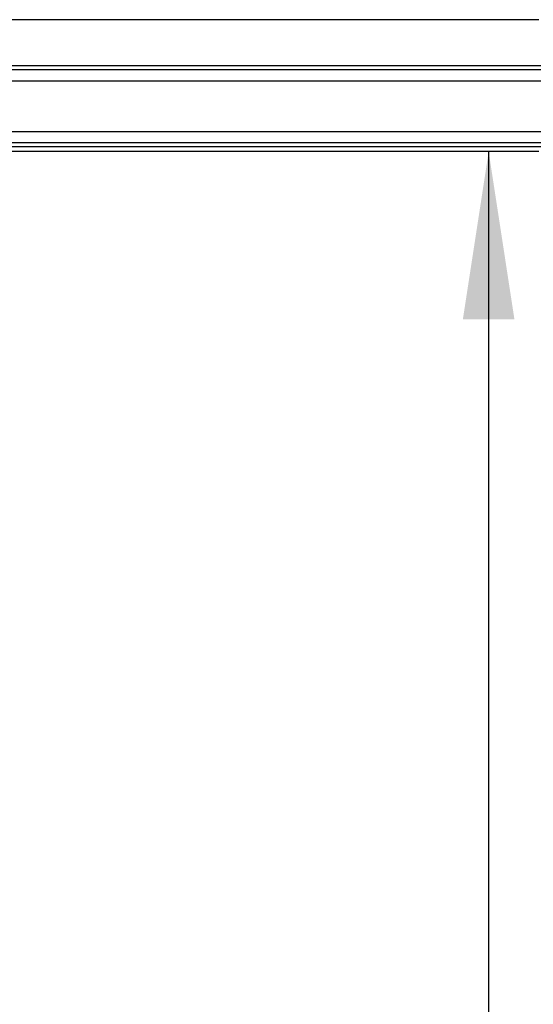
# Model space of a CAD drawing. Units: millimetres. Extents: x 15 to 415, y 5 to 292.
# Drawn here: x 78 to 88, y 231 to 251 of the extents above; entities that cross this region are included whole.
import ezdxf

# ---------------------------------------------------------------- set-up
doc = ezdxf.new("R2010")
doc.units = ezdxf.units.MM
doc.linetypes.add('CENTERX2', pattern=[20.32, 12.7, -2.54, 2.54, -2.54])
doc.layers.add('DIMESNIONS', color=7, linetype='Continuous')
doc.styles.add('SLDTEXTSTYLE0', font='TXT', dxfattribs={"width": 0.75})
doc.dimstyles.new('SLDDIMSTYLE0', dxfattribs={"dimtxt": 3.5, "dimasz": 3.302, "dimexe": 0, "dimexo": 0.0625, "dimgap": 0.875, "dimtad": 1, "dimlfac": 25, "dimrnd": 1e-09, "dimzin": 12, "dimdsep": 46, "dimtxsty": 'SLDTEXTSTYLE0', "dimsah": 1, "dimcen": 0.09, "dimadec": 0, "dimazin": 3, "dimtfac": 1, "dimtofl": 0, "dimtmove": 0, "dimatfit": 3, "dimfxl": 0, "dimfrac": 2, "dimtolj": 1, "dimtzin": 12, "dimarcsym": 0})

# ---------------------------------------------------------------- blocks, each defined once
blk = doc.blocks.new('_D')
at = {"layer": 'DIMESNIONS'}
blk.add_line((86.877, 248.051), (86.877, 156.851), dxfattribs=at)
for points in [[(86.877, 248.051), (86.369, 244.749), (87.385, 244.749)], [(86.877, 156.851), (87.385, 160.153), (86.369, 160.153)]]:
    blk.add_solid(points, dxfattribs=at)
at = {"layer": 'DIMESNIONS', "insert": (82.366, 198.595), "char_height": 3.5, "attachment_point": 1, "rotation": 90, "style": 'SLDTEXTSTYLE0'}
blk.add_mtext('INALTIME', dxfattribs=at)

msp = doc.modelspace()

# ---------------------------------------------------------------- linework, layer by layer
at = {"color": 7, "linetype": 'CENTERX2'}
for p, q in [((169.14431, 250.65137), (67.50431, 250.65137)), ((169.14431, 248.05137), (67.50431, 248.05137))]:
    msp.add_line(p, q, dxfattribs=at)
at = {"color": 7, "linetype": 'Continuous', "lineweight": 25}
for p, q in [((68.98431, 249.74937), (167.66431, 249.74937)), ((68.98431, 249.66937), (167.66431, 249.66937)), ((68.98431, 249.44937), (167.66431, 249.44937)), ((68.98431, 248.44937), (167.66431, 248.44937)), ((68.98431, 248.22937), (167.66431, 248.22937)), ((68.98431, 248.14937), (167.66431, 248.14937))]:
    msp.add_line(p, q, dxfattribs=at)

# ---------------------------------------------------------------- dimensions: what is measured, and where the dimension line sits
at = {"layer": 'DIMESNIONS'}
dim = msp.add_linear_dim(base=(86.87729, 156.85137), p1=(67.50431, 248.05137), p2=(67.50431, 156.85137), angle=90, text='INALTIME', dimstyle='SLDDIMSTYLE0', dxfattribs=at)
dim.commit()
dim.dimension.update_dxf_attribs({"geometry": '_D', "text_midpoint": (86.87729, 208.5675), "dimtype": 160})

doc.saveas('drawing.dxf')
